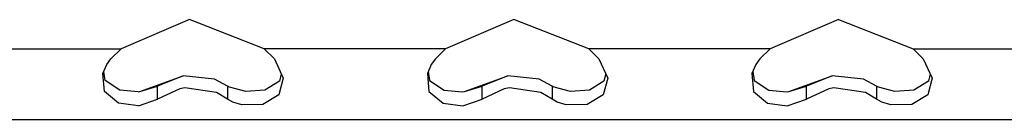
# Model space of a CAD drawing. Units: millimetres. Extents: x 977 to 10228, y -2171 to 2178.
# Drawn here: x 2953 to 3050, y -1289 to -1279 of the extents above; entities that cross this region are included whole.
import ezdxf

# ---------------------------------------------------------------- set-up
doc = ezdxf.new("R2010")
doc.units = ezdxf.units.MM
doc.layers.add('10', color=7, linetype='CONTINUOUS', true_color=0xffffff)

msp = doc.modelspace()

# ---------------------------------------------------------------- linework, layer by layer
at = {"layer": '10', "color": 18, "linetype": 'CONTINUOUS'}
for p, q in [((2969.336365, -1278.988525), (2962.591492, -1281.875)), ((2976.708679, -1281.875), (2969.336365, -1278.988525)), ((3001.336365, -1278.988525), (2994.591492, -1281.875)), ((3008.708679, -1281.875), (3001.336365, -1278.988525)), ((3033.336121, -1278.988525), (3026.591492, -1281.875)), ((3033.336121, -1278.988525), (3040.708435, -1281.875)), ((2944.708679, -1281.875), (2962.591492, -1281.875)), ((2944.708679, -1281.875), (2962.591492, -1281.875)), ((2961.593445, -1282.889648), (2962.591492, -1281.875)), ((2994.591492, -1281.875), (2976.708679, -1281.875)), ((2976.708679, -1281.875), (2977.706726, -1282.889648)), ((2994.591492, -1281.875), (2976.708679, -1281.875)), ((2994.591492, -1281.875), (2993.593445, -1282.889648)), ((3008.708679, -1281.875), (3009.706482, -1282.889648)), ((3026.591492, -1281.875), (3008.708679, -1281.875)), ((3026.591492, -1281.875), (3008.708679, -1281.875)), ((3026.591492, -1281.875), (3025.593445, -1282.889648)), ((3040.708435, -1281.875), (3058.591248, -1281.875)), ((3040.708435, -1281.875), (3041.706482, -1282.889648)), ((3040.708435, -1281.875), (3058.591248, -1281.875)), ((2960.795593, -1284.325684), (2961.175476, -1283.448975)), ((2961.175476, -1283.448975), (2961.593445, -1282.889648)), ((2977.706726, -1282.889648), (2978.592224, -1284.801758)), ((2993.175232, -1283.448975), (2992.795593, -1284.325684)), ((2993.593445, -1282.889648), (2993.175232, -1283.448975)), ((3009.706482, -1282.889648), (3010.592224, -1284.801758)), ((3025.175476, -1283.448975), (3024.795593, -1284.325684)), ((3025.593445, -1282.889648), (3025.175476, -1283.448975)), ((3041.706482, -1282.889648), (3042.592224, -1284.801758)), ((2960.945496, -1286.108887), (2960.795593, -1284.325684)), ((2960.945496, -1286.108887), (2960.795593, -1284.325684)), ((2961.021912, -1285.009033), (2960.883728, -1284.122314)), ((2964.457703, -1286.122559), (2968.723572, -1284.573242)), ((2968.723572, -1284.573242), (2966.197205, -1285.579834)), ((2968.723572, -1284.573242), (2966.197205, -1285.579834)), ((2971.809509, -1284.905029), (2968.723572, -1284.573242)), ((2978.394958, -1284.375977), (2978.215515, -1285.098633)), ((2992.795593, -1284.325684), (2992.94574, -1286.108887)), ((2992.795593, -1284.325684), (2992.94574, -1286.108887)), ((2992.883728, -1284.122314), (2993.021912, -1285.009033)), ((2996.457703, -1286.122559), (3000.723572, -1284.573242)), ((3000.723572, -1284.573242), (2998.197205, -1285.579834)), ((3000.723572, -1284.573242), (2998.197205, -1285.579834)), ((3003.809265, -1284.905029), (3000.723572, -1284.573242)), ((3010.394958, -1284.375977), (3010.215515, -1285.098633)), ((3024.795593, -1284.325684), (3024.945496, -1286.108887)), ((3024.795593, -1284.325684), (3024.945496, -1286.108887)), ((3024.883728, -1284.122314), (3025.021912, -1285.009033)), ((3028.457703, -1286.122559), (3032.723816, -1284.573242)), ((3032.723816, -1284.573242), (3030.197205, -1285.579834)), ((3032.723816, -1284.573242), (3030.197205, -1285.579834)), ((3035.809265, -1284.905029), (3032.723816, -1284.573242)), ((3042.394958, -1284.375977), (3042.215515, -1285.098633)), ((2962.464783, -1285.968262), (2961.021912, -1285.009033)), ((2964.457703, -1286.122559), (2966.197205, -1285.579834)), ((2964.457703, -1286.122559), (2966.197205, -1285.579834)), ((2966.197205, -1286.861084), (2966.197205, -1285.579834)), ((2966.197205, -1286.861084), (2966.197205, -1285.579834)), ((2973.102722, -1285.579834), (2971.809509, -1284.905029)), ((2973.102722, -1285.579834), (2973.102722, -1286.861084)), ((2973.102722, -1285.579834), (2973.102722, -1286.861084)), ((2973.287781, -1285.692871), (2973.102722, -1285.579834)), ((2978.215515, -1285.098633), (2976.771667, -1285.985352)), ((2978.592224, -1284.801758), (2978.148132, -1286.429199)), ((2978.592224, -1284.801758), (2978.148132, -1286.429199)), ((2993.021912, -1285.009033), (2994.464539, -1285.968262)), ((2996.457703, -1286.122559), (2998.197205, -1285.579834)), ((2996.457703, -1286.122559), (2998.197205, -1285.579834)), ((2998.197205, -1286.861084), (2998.197205, -1285.579834)), ((2998.197205, -1286.861084), (2998.197205, -1285.579834)), ((3005.102966, -1285.579834), (3003.809265, -1284.905029)), ((3005.102966, -1285.579834), (3005.102966, -1286.861084)), ((3005.102966, -1285.579834), (3005.102966, -1286.861084)), ((3005.287781, -1285.692871), (3005.102966, -1285.579834)), ((3010.215515, -1285.098633), (3008.771423, -1285.985352)), ((3010.592224, -1284.801758), (3010.147888, -1286.429199)), ((3010.592224, -1284.801758), (3010.147888, -1286.429199)), ((3025.021912, -1285.009033), (3026.464539, -1285.968262)), ((3028.457703, -1286.122559), (3030.197205, -1285.579834)), ((3028.457703, -1286.122559), (3030.197205, -1285.579834)), ((3030.197205, -1286.861084), (3030.197205, -1285.579834)), ((3030.197205, -1286.861084), (3030.197205, -1285.579834)), ((3037.102966, -1285.579834), (3035.809265, -1284.905029)), ((3037.287781, -1285.692871), (3037.102966, -1285.579834)), ((3037.102966, -1285.579834), (3037.102966, -1286.861084)), ((3037.102966, -1285.579834), (3037.102966, -1286.861084)), ((3042.215515, -1285.098633), (3040.771423, -1285.985352)), ((3042.592224, -1284.801758), (3042.147888, -1286.429199)), ((3042.592224, -1284.801758), (3042.147888, -1286.429199)), ((2962.344177, -1287.266846), (2960.945496, -1286.108887)), ((2962.344177, -1287.266846), (2960.945496, -1286.108887)), ((2964.262146, -1286.136963), (2962.464783, -1285.968262)), ((2964.262146, -1286.136963), (2964.457703, -1286.122559)), ((2968.378357, -1285.85498), (2966.197205, -1286.861084)), ((2968.378357, -1285.85498), (2966.197205, -1286.861084)), ((2968.885681, -1285.763428), (2968.378357, -1285.85498)), ((2968.885681, -1285.763428), (2968.378357, -1285.85498)), ((2971.991882, -1286.209717), (2968.885681, -1285.763428)), ((2971.991882, -1286.209717), (2968.885681, -1285.763428)), ((2973.102722, -1286.861084), (2971.991882, -1286.209717)), ((2973.102722, -1286.861084), (2971.991882, -1286.209717)), ((2974.896912, -1286.126953), (2973.287781, -1285.692871)), ((2976.771667, -1285.985352), (2974.896912, -1286.126953)), ((2978.148132, -1286.429199), (2976.572205, -1287.388184)), ((2978.148132, -1286.429199), (2976.572205, -1287.388184)), ((2992.94574, -1286.108887), (2994.344421, -1287.266846)), ((2992.94574, -1286.108887), (2994.344421, -1287.266846)), ((2994.464539, -1285.968262), (2996.261902, -1286.136963)), ((2996.261902, -1286.136963), (2996.457703, -1286.122559)), ((3000.378357, -1285.85498), (2998.197205, -1286.861084)), ((3000.378357, -1285.85498), (2998.197205, -1286.861084)), ((3000.885681, -1285.763428), (3000.378357, -1285.85498)), ((3000.885681, -1285.763428), (3000.378357, -1285.85498)), ((3003.991882, -1286.209717), (3000.885681, -1285.763428)), ((3003.991882, -1286.209717), (3000.885681, -1285.763428)), ((3005.102966, -1286.861084), (3003.991882, -1286.209717)), ((3005.102966, -1286.861084), (3003.991882, -1286.209717)), ((3006.896912, -1286.126953), (3005.287781, -1285.692871)), ((3008.771423, -1285.985352), (3006.896912, -1286.126953)), ((3010.147888, -1286.429199), (3008.572205, -1287.388184)), ((3010.147888, -1286.429199), (3008.572205, -1287.388184)), ((3024.945496, -1286.108887), (3026.344177, -1287.266846)), ((3024.945496, -1286.108887), (3026.344177, -1287.266846)), ((3026.464539, -1285.968262), (3028.262146, -1286.136963)), ((3028.262146, -1286.136963), (3028.457703, -1286.122559)), ((3032.378113, -1285.85498), (3030.197205, -1286.861084)), ((3032.378113, -1285.85498), (3030.197205, -1286.861084)), ((3032.885681, -1285.763428), (3032.378113, -1285.85498)), ((3032.885681, -1285.763428), (3032.378113, -1285.85498)), ((3035.991882, -1286.209717), (3032.885681, -1285.763428)), ((3035.991882, -1286.209717), (3032.885681, -1285.763428)), ((3037.102966, -1286.861084), (3035.991882, -1286.209717)), ((3037.102966, -1286.861084), (3035.991882, -1286.209717)), ((3038.896912, -1286.126953), (3037.287781, -1285.692871)), ((3040.771423, -1285.985352), (3038.896912, -1286.126953)), ((3042.147888, -1286.429199), (3040.572205, -1287.388184)), ((3042.147888, -1286.429199), (3040.572205, -1287.388184)), ((2964.294373, -1287.516357), (2962.344177, -1287.266846)), ((2964.294373, -1287.516357), (2962.344177, -1287.266846)), ((2964.294373, -1287.516357), (2966.197205, -1286.861084)), ((2964.294373, -1287.516357), (2966.197205, -1286.861084)), ((2973.611755, -1287.165039), (2973.102722, -1286.861084)), ((2973.611755, -1287.165039), (2973.102722, -1286.861084)), ((2974.499451, -1287.44751), (2973.611755, -1287.165039)), ((2974.499451, -1287.44751), (2973.611755, -1287.165039)), ((2976.572205, -1287.388184), (2974.499451, -1287.44751)), ((2976.572205, -1287.388184), (2974.499451, -1287.44751)), ((2994.344421, -1287.266846), (2996.294617, -1287.516357)), ((2994.344421, -1287.266846), (2996.294617, -1287.516357)), ((2996.294617, -1287.516357), (2998.197205, -1286.861084)), ((2996.294617, -1287.516357), (2998.197205, -1286.861084)), ((3005.611755, -1287.165039), (3005.102966, -1286.861084)), ((3005.611755, -1287.165039), (3005.102966, -1286.861084)), ((3006.499695, -1287.44751), (3005.611755, -1287.165039)), ((3006.499695, -1287.44751), (3005.611755, -1287.165039)), ((3008.572205, -1287.388184), (3006.499695, -1287.44751)), ((3008.572205, -1287.388184), (3006.499695, -1287.44751)), ((3026.344177, -1287.266846), (3028.294617, -1287.516357)), ((3026.344177, -1287.266846), (3028.294617, -1287.516357)), ((3028.294617, -1287.516357), (3030.197205, -1286.861084)), ((3028.294617, -1287.516357), (3030.197205, -1286.861084)), ((3037.611755, -1287.165039), (3037.102966, -1286.861084)), ((3037.611755, -1287.165039), (3037.102966, -1286.861084)), ((3038.499451, -1287.44751), (3037.611755, -1287.165039)), ((3038.499451, -1287.44751), (3037.611755, -1287.165039)), ((3040.572205, -1287.388184), (3038.499451, -1287.44751)), ((3040.572205, -1287.388184), (3038.499451, -1287.44751)), ((2922.650085, -1288.875), (3690.650085, -1288.875))]:
    msp.add_line(p, q, dxfattribs=at)

doc.saveas('drawing.dxf')
